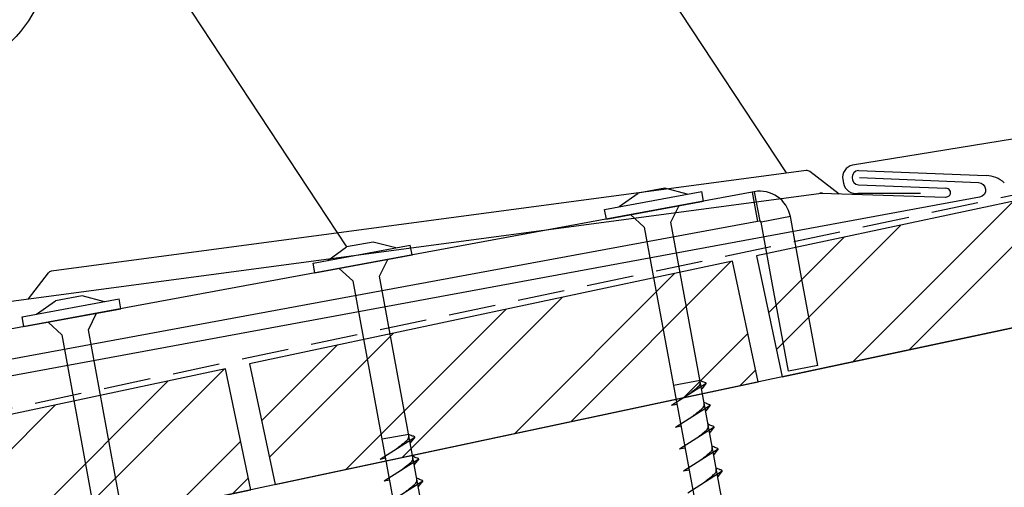
# Model space of a CAD drawing. Units: millimetres. Extents: x -18253 to 13964, y -14815 to -1808.
# Drawn here: x -1282 to -1082, y -4729 to -4634 of the extents above; entities that cross this region are included whole.
import ezdxf

# ---------------------------------------------------------------- set-up
doc = ezdxf.new("R2010")
doc.units = ezdxf.units.MM
doc.header["$LTSCALE"] = 0.5
doc.linetypes.add('VERDECKT', pattern=[9.525, 6.35, -3.175])
for name, color, linetype in [('Aluminium', 5, 'Continuous'), ('Holzfüllung', 41, 'Continuous'), ('Schrift_025', 8, 'Continuous'), ('Verankerung', 132, 'Continuous'), ('Vordeckung', 104, 'VERDECKT')]:
    doc.layers.add(name, color=color, linetype=linetype)
doc.layers.add('Holz', color=7, linetype='Continuous', true_color=0xb17632)

msp = doc.modelspace()

# ---------------------------------------------------------------- hatches: boundary and pattern name
at = {"layer": 'Holzfüllung'}
h = msp.add_hatch(dxfattribs=at)
h.set_pattern_fill('ANSI32', color=256, scale=2, angle=-0.01313, style=0)
h.set_pattern_definition([(44.98687, (-5630.92, -7010.707), (-13.4673, 13.47347), []), (44.98687, (-5621.94, -7010.71), (-13.4673, 13.47347), [])])
h.paths.add_polyline_path([(-1029.444, -4685.707), (-1034.636, -4661.252), (-1132.456, -4682.021), (-1127.264, -4706.476)])
h = msp.add_hatch(dxfattribs=at)
h.set_pattern_fill('ANSI32', color=256, scale=2, angle=-0.01313, style=0)
h.set_pattern_definition([(44.98687, (-5733.631, -7032.514), (-13.4673, 13.47347), []), (44.98687, (-5724.651, -7032.516), (-13.4673, 13.47347), [])])
h.paths.add_polyline_path([(-1132.155, -4707.514), (-1137.347, -4683.059), (-1235.166, -4703.828), (-1229.974, -4728.283)])
h = msp.add_hatch(dxfattribs=at)
h.set_pattern_fill('ANSI32', color=256, scale=2, angle=-0.01313, style=0)
h.set_pattern_definition([(44.98687, (-5836.342, -7054.321), (-13.4673, 13.47347), []), (44.98687, (-5827.362, -7054.323), (-13.4673, 13.47347), [])])
h.paths.add_polyline_path([(-1234.865, -4729.321), (-1240.057, -4704.866), (-1337.877, -4725.635), (-1332.685, -4750.09)])

# ---------------------------------------------------------------- linework, layer by layer
at = {"layer": 'Aluminium', "lineweight": -3}
for p, q in [((-947.845, -4636.647), (-1112.989, -4663.66)), ((-1114.987, -4666.577), (-1114.848, -4667.319)), ((-1111.931, -4669.317), (-1099.261, -4669.332))]:
    msp.add_line(p, q, dxfattribs=at)
at = {"layer": 'Aluminium', "linetype": 'Continuous', "lineweight": -3}
for p, q in [((-1133.366, -4669.115), (-1420.42, -4722.066)), ((-1132.906, -4669.03), (-1133.366, -4669.115)), ((-1133.366, -4669.115), (-1132.27, -4675.054)), ((-1132.906, -4669.03), (-1131.811, -4674.969)), ((-1132.27, -4675.054), (-1419.324, -4728.005)), ((-1131.811, -4674.969), (-1132.27, -4675.054)), ((-1125.604, -4674.058), (-1131.543, -4675.154)), ((-1129.267, -4687.491), (-1131.543, -4675.154)), ((-1123.328, -4686.396), (-1125.604, -4674.058)), ((-1120.041, -4704.213), (-1123.328, -4686.396)), ((-1125.98, -4705.308), (-1129.267, -4687.491)), ((-1120.041, -4704.213), (-1125.98, -4705.308))]:
    msp.add_line(p, q, dxfattribs=at)
at = {"layer": 'Aluminium', "lineweight": -3}
msp.add_lwpolyline([(-1111.607, -4666.175), (-1087.517, -4667.166, -0.904934), (-1087.263, -4670.14), (-1522.803, -4750.481, 0.414214), (-1524.801, -4753.398), (-1524.662, -4754.14, 0.414214), (-1521.745, -4756.138), (-1509.075, -4756.153)], format="xyb", dxfattribs=at)
for centre, start, end in [((-1112.529, -4666.118), 100.59003, 190.59011), ((-1112.391, -4666.86), 190.59004, 280.59012)]:
    msp.add_arc(centre, 2.5, start, end, dxfattribs=at)
at = {"layer": 'Aluminium', "linetype": 'Continuous', "lineweight": -3}
for radius in [6.269, 0.23]:
    msp.add_arc((-1131.769, -4675.195), radius, 10.45153, 100.45153, dxfattribs=at)
at = {"layer": 'Holz', "lineweight": -3}
msp.add_line((-947.845, -4668.382), (-1611.968, -4809.387), dxfattribs=at)
for points in [[(-1127.264, -4706.476), (-1029.444, -4685.707), (-1034.636, -4661.252), (-1132.456, -4682.021)], [(-1229.974, -4728.283), (-1132.155, -4707.514), (-1137.347, -4683.059), (-1235.166, -4703.828)], [(-1332.685, -4750.09), (-1234.865, -4729.321), (-1240.057, -4704.866), (-1337.877, -4725.635)]]:
    msp.add_lwpolyline(points, close=True, dxfattribs=at)
at = {"layer": 'Schrift_025', "color": 8, "lineweight": -3}
for p, q in [((-1166.952, -4603.784), (-1126.468, -4665.209)), ((-1255.985, -4618.773), (-1215.501, -4680.198))]:
    msp.add_line(p, q, dxfattribs=at)
at = {"layer": 'Schrift_025', "color": 150, "lineweight": -3}
for p, q in [((-1111.817, -4664.702), (-1085.921, -4665.767)), ((-1111.817, -4667.648), (-1094.118, -4668.301)), ((-1284.91, -4691.376), (-1119.354, -4669.305)), ((-1119.354, -4669.305), (-1094.237, -4670.113))]:
    msp.add_line(p, q, dxfattribs=at)
at = {"layer": 'Schrift_025', "lineweight": -3, "ltscale": 5}
for p, q in [((-1163.231, -4672.59), (-1143.563, -4668.962)), ((-1151.055, -4668.31), (-1156.464, -4669.308)), ((-1146.513, -4669.506), (-1151.055, -4668.31)), ((-1143.2, -4670.929), (-1143.563, -4668.962)), ((-1162.868, -4674.557), (-1143.2, -4670.929)), ((-1160.281, -4672.046), (-1156.464, -4669.308)), ((-1162.868, -4674.557), (-1163.231, -4672.59)), ((-1149.785, -4675.194), (-1148.117, -4671.836)), ((-1155.194, -4676.192), (-1157.951, -4673.65)), ((-1155.194, -4676.192), (-1118.369, -4875.824)), ((-1112.961, -4874.826), (-1149.785, -4675.194)), ((-1222.268, -4683.48), (-1202.599, -4679.852)), ((-1219.317, -4682.936), (-1215.501, -4680.198)), ((-1210.092, -4679.2), (-1215.501, -4680.198)), ((-1205.55, -4680.396), (-1210.092, -4679.2)), ((-1202.237, -4681.819), (-1202.599, -4679.852)), ((-1221.905, -4685.447), (-1202.237, -4681.819)), ((-1208.822, -4686.084), (-1207.154, -4682.726)), ((-1221.905, -4685.447), (-1222.268, -4683.48)), ((-1214.231, -4687.082), (-1216.988, -4684.54)), ((-1214.231, -4687.082), (-1177.406, -4886.714)), ((-1171.997, -4885.716), (-1208.822, -4686.084)), ((-1281.24, -4694.358), (-1261.572, -4690.73)), ((-1278.29, -4693.814), (-1274.473, -4691.076)), ((-1269.064, -4690.079), (-1274.473, -4691.076)), ((-1264.522, -4691.275), (-1269.064, -4690.079)), ((-1261.209, -4692.697), (-1261.572, -4690.73)), ((-1280.877, -4696.325), (-1261.209, -4692.697)), ((-1280.877, -4696.325), (-1281.24, -4694.358)), ((-1267.795, -4696.963), (-1266.126, -4693.604)), ((-1273.203, -4697.96), (-1275.96, -4695.418)), ((-1230.97, -4896.595), (-1267.795, -4696.963)), ((-1273.203, -4697.96), (-1236.378, -4897.592)), ((-1149.665, -4712.23), (-1142.656, -4707.781)), ((-1143.875, -4707.236), (-1149.284, -4708.234)), ((-1142.656, -4707.781), (-1143.563, -4708.927)), ((-1149.665, -4712.23), (-1148.589, -4712.002)), ((-1148.849, -4716.656), (-1141.84, -4712.206)), ((-1141.84, -4712.206), (-1142.747, -4713.353)), ((-1148.849, -4716.656), (-1147.772, -4716.427)), ((-1148.032, -4721.081), (-1141.023, -4716.631)), ((-1141.023, -4716.631), (-1141.93, -4717.778)), ((-1208.702, -4723.12), (-1201.693, -4718.671)), ((-1202.912, -4718.126), (-1208.32, -4719.124)), ((-1201.693, -4718.671), (-1202.6, -4719.818)), ((-1148.032, -4721.081), (-1146.956, -4720.853)), ((-1208.702, -4723.12), (-1207.625, -4722.892)), ((-1147.216, -4725.506), (-1140.207, -4721.057)), ((-1140.207, -4721.057), (-1141.114, -4722.203)), ((-1207.885, -4727.546), (-1200.876, -4723.096)), ((-1200.876, -4723.096), (-1201.783, -4724.243)), ((-1147.216, -4725.506), (-1146.14, -4725.278)), ((-1146.4, -4729.932), (-1139.391, -4725.482)), ((-1139.391, -4725.482), (-1140.298, -4726.629)), ((-1207.885, -4727.546), (-1206.809, -4727.317)), ((-1207.069, -4731.971), (-1200.06, -4727.522)), ((-1200.06, -4727.522), (-1200.967, -4728.668))]:
    msp.add_line(p, q, dxfattribs=at)
at = {"layer": 'Schrift_025', "color": 150, "lineweight": -3}
msp.add_lwpolyline([(-1279.955, -4690.715), (-1275.911, -4685.427, -0.1989124), (-1275.249, -4685.044), (-1122.429, -4664.671, -0.1989124), (-1121.69, -4664.868), (-1115.735, -4669.422)], format="xyb", dxfattribs=at)
at = {"layer": 'Schrift_025', "color": 8}
msp.add_circle((-1303.174, -4618.773), 28, dxfattribs=at)
at = {"layer": 'Schrift_025', "color": 150, "lineweight": -3}
for centre, radius, start, end in [((-1086.167, -4671.762), 6, 49.39917, 87.64554), ((-1119.203, -4672.312), 3, 88.15665, 97.59348), ((-1119.303, -4670.307), 1, 88.15665, 97.59348)]:
    msp.add_arc(centre, radius, start, end, dxfattribs=at)
at = {"layer": 'Schrift_025', "ltscale": 5}
for points in [[(-1146.189, -4710.024), (-1145.556, -4709.524), (-1144.671, -4708.815), (-1144.27, -4708.473), (-1143.928, -4708.072), (-1143.87, -4707.747), (-1143.875, -4707.236)], [(-1142.656, -4707.781), (-1142.718, -4707.727), (-1143.149, -4707.573), (-1143.552, -4707.404), (-1143.875, -4707.236)], [(-1145.373, -4714.449), (-1144.74, -4713.949), (-1143.855, -4713.24), (-1143.453, -4712.898), (-1143.112, -4712.498), (-1143.053, -4712.172), (-1143.059, -4711.661)], [(-1141.84, -4712.206), (-1141.902, -4712.153), (-1142.333, -4711.999), (-1142.736, -4711.829), (-1143.059, -4711.661)], [(-1144.557, -4718.875), (-1143.923, -4718.375), (-1143.038, -4717.666), (-1142.637, -4717.323), (-1142.296, -4716.923), (-1142.237, -4716.597), (-1142.242, -4716.087)], [(-1141.023, -4716.631), (-1141.086, -4716.578), (-1141.516, -4716.424), (-1141.919, -4716.255), (-1142.242, -4716.087)], [(-1205.226, -4720.914), (-1204.593, -4720.414), (-1203.708, -4719.705), (-1203.306, -4719.363), (-1202.965, -4718.962), (-1202.906, -4718.637), (-1202.912, -4718.126)], [(-1201.693, -4718.671), (-1201.755, -4718.618), (-1202.186, -4718.464), (-1202.589, -4718.294), (-1202.912, -4718.126)], [(-1143.741, -4723.3), (-1143.107, -4722.8), (-1142.222, -4722.091), (-1141.821, -4721.749), (-1141.479, -4721.348), (-1141.421, -4721.023), (-1141.426, -4720.512)], [(-1140.207, -4721.057), (-1140.269, -4721.003), (-1140.7, -4720.849), (-1141.103, -4720.68), (-1141.426, -4720.512)], [(-1204.41, -4725.339), (-1203.776, -4724.839), (-1202.891, -4724.13), (-1202.49, -4723.788), (-1202.149, -4723.388), (-1202.09, -4723.062), (-1202.095, -4722.552)], [(-1200.876, -4723.096), (-1200.939, -4723.043), (-1201.369, -4722.889), (-1201.772, -4722.719), (-1202.095, -4722.552)], [(-1142.924, -4727.725), (-1142.291, -4727.225), (-1141.406, -4726.516), (-1141.004, -4726.174), (-1140.663, -4725.774), (-1140.604, -4725.448), (-1140.61, -4724.937)], [(-1139.391, -4725.482), (-1139.453, -4725.429), (-1139.884, -4725.275), (-1140.287, -4725.105), (-1140.61, -4724.937)], [(-1203.594, -4729.765), (-1202.96, -4729.265), (-1202.075, -4728.556), (-1201.674, -4728.214), (-1201.332, -4727.813), (-1201.274, -4727.488), (-1201.279, -4726.977)], [(-1200.06, -4727.522), (-1200.122, -4727.468), (-1200.553, -4727.314), (-1200.956, -4727.145), (-1201.279, -4726.977)]]:
    msp.add_spline(points, degree=3, dxfattribs=at)
at = {"layer": 'Verankerung', "color": 5, "lineweight": -3}
msp.add_arc((-1111.607, -4666.175), 1.488, 98.12568, 261.87432, dxfattribs=at)
at = {"layer": 'Verankerung', "color": 5}
msp.add_ellipse((-1094.147, -4669.208), major_axis=(-1, 0.032), ratio=0.9073659, start_param=1.5707963, end_param=4.712389, dxfattribs=at)
at = {"layer": 'Vordeckung', "lineweight": -3, "ltscale": 3}
msp.add_line((-947.845, -4641.552), (-1611.968, -4782.715), dxfattribs=at)

doc.saveas('drawing.dxf')
